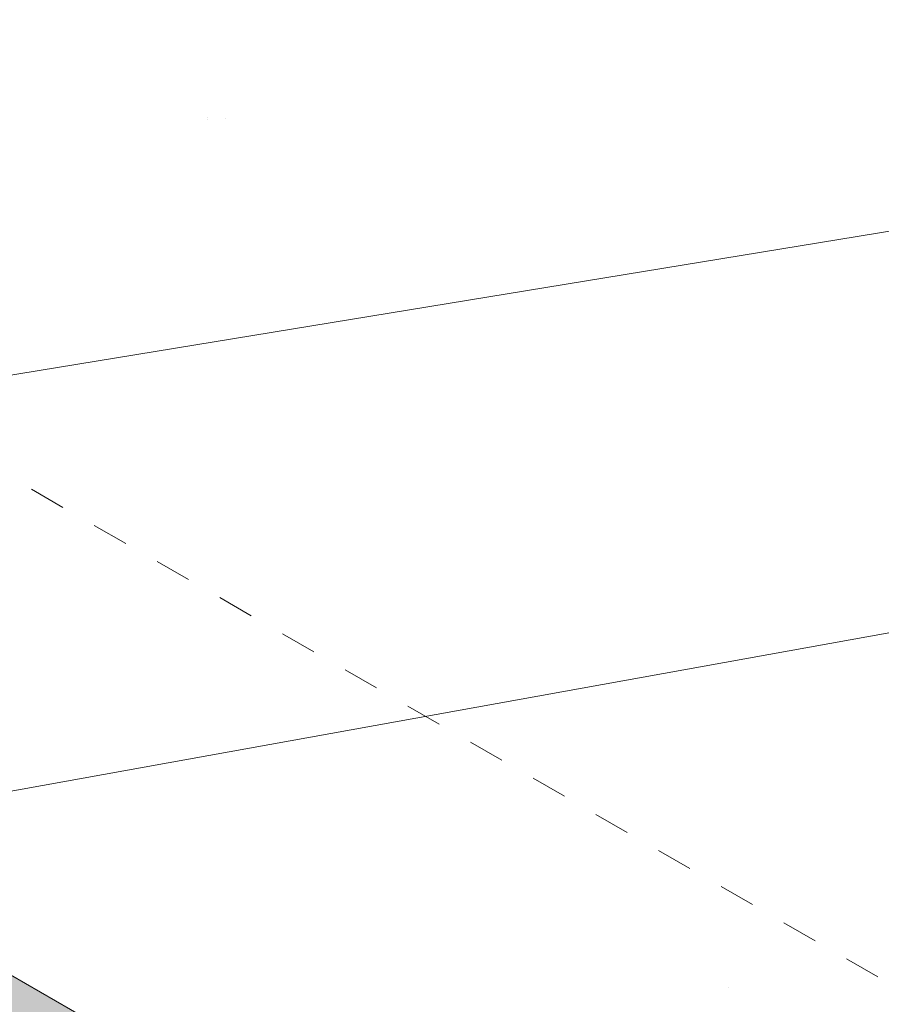
# Model space of a CAD drawing. Units: millimetres. Extents: x 3 to 172, y 4 to 211.
# Drawn here: x 65 to 83, y 145 to 165 of the extents above; entities that cross this region are included whole.
import ezdxf

# ---------------------------------------------------------------- set-up
doc = ezdxf.new("R2010")
doc.units = ezdxf.units.MM
doc.header["$MEASUREMENT"] = 0
doc.linetypes.add('AI-Linetype-6', pattern=[1.497288, 0.748644, -0.748644])
for name, color, linetype in [('Diagrams', 7, 'Continuous'), ('Pointers', 7, 'Continuous'), ('VRE', 7, 'Continuous')]:
    doc.layers.add(name, color=color, linetype=linetype)

# ---------------------------------------------------------------- blocks, each defined once
blk = doc.blocks.new('block 2')
at = {"layer": 'Diagrams', "color": 250, "linetype": 'AI-Linetype-6', "lineweight": 5, "true_color": 0x231f20}
blk.add_lwpolyline([(82.523, 145.484), (34.589, 173.107)], dxfattribs=at)
at = {"layer": 'Diagrams', "color": 250, "lineweight": 13, "true_color": 0x231f20}
for points in [[(68.65, 163.266), (68.65, 163.266)], [(68.643, 163.24), (68.643, 163.24)], [(69.017, 163.242), (69.017, 163.242)]]:
    blk.add_lwpolyline(points, dxfattribs=at)
at = {"layer": 'Diagrams', "color": 250, "lineweight": 9, "true_color": 0x231f20}
blk.add_lwpolyline([(79.424, 145.271), (79.424, 145.271)], dxfattribs=at)
blk = doc.blocks.new('block 553')
at = {"layer": 'VRE', "true_color": 0xfffeff}
h = blk.add_hatch(color=7, dxfattribs=at)
edge = h.paths.add_edge_path()
edge.add_spline(control_points=[(91.87, 129.757), (91.87, 129.757), (88.01, 131.985), (88.01, 131.985), (88.01, 131.985), (87.37, 132.355), (87.37, 132.355), (87.37, 132.355), (74.185, 139.972), (74.185, 139.972), (74.185, 139.972), (73.053, 140.625), (73.053, 140.625), (73.053, 140.625), (72.721, 140.817), (72.721, 140.817), (72.721, 140.817), (72.689, 140.836), (72.689, 140.836), (72.689, 140.836), (72.526, 140.93), (72.526, 140.93), (72.526, 140.93), (72.368, 141.021), (72.368, 141.021), (72.368, 141.021), (72.234, 141.098), (72.234, 141.098), (72.234, 141.098), (72.058, 141.2), (72.058, 141.2), (72.058, 141.2), (71.587, 141.473), (71.587, 141.473), (71.587, 141.473), (70.61, 142.035), (70.61, 142.035), (70.61, 142.035), (69.227, 142.835), (69.227, 142.835), (69.227, 142.835), (64.258, 145.706), (64.258, 145.706), (64.258, 145.706), (53.181, 152.103), (53.181, 152.103), (53.181, 152.103), (52.529, 152.48), (52.529, 152.48), (52.529, 152.48), (45.701, 156.424), (45.701, 156.424), (45.701, 156.424), (44.347, 157.205), (44.347, 157.205), (44.347, 157.205), (42.921, 158.027), (42.921, 158.027), (42.921, 158.027), (39.961, 159.736), (39.961, 159.736), (39.961, 159.736), (39.338, 160.098), (39.338, 160.098), (39.338, 160.098), (11.036, 176.517), (11.036, 176.517), (10.871, 176.626), (10.659, 176.661), (10.424, 176.616), (8.339, 176.222), (6.081, 174.919), (3.997, 172.905), (3.216, 172.15), (2.796, 170.93), (3.058, 170.181), (3.133, 169.969), (3.253, 169.812), (3.414, 169.721), (3.414, 169.721), (3.43, 169.71), (3.43, 169.71), (3.43, 169.71), (63.838, 134.749), (63.838, 134.749), (63.838, 134.749), (84.221, 122.977), (84.221, 122.977), (84.221, 122.977), (84.25, 122.961), (84.25, 122.961)], knot_values=[0, 0, 0, 0, 0.352778, 0.352778, 0.352778, 0.705556, 0.705556, 0.705556, 1.058333, 1.058333, 1.058333, 1.411111, 1.411111, 1.411111, 1.763889, 1.763889, 1.763889, 2.116667, 2.116667, 2.116667, 2.469444, 2.469444, 2.469444, 2.822222, 2.822222, 2.822222, 3.175, 3.175, 3.175, 3.527778, 3.527778, 3.527778, 3.880556, 3.880556, 3.880556, 4.233333, 4.233333, 4.233333, 4.586111, 4.586111, 4.586111, 4.938889, 4.938889, 4.938889, 5.291667, 5.291667, 5.291667, 5.644444, 5.644444, 5.644444, 5.997222, 5.997222, 5.997222, 6.35, 6.35, 6.35, 6.702778, 6.702778, 6.702778, 7.055556, 7.055556, 7.055556, 7.408333, 7.408333, 7.408333, 7.761111, 7.761111, 7.761111, 8.113889, 8.113889, 8.113889, 8.466667, 8.466667, 8.466667, 8.819444, 8.819444, 8.819444, 9.172222, 9.172222, 9.172222, 9.525, 9.525, 9.525, 9.877778, 9.877778, 9.877778, 10.230556, 10.230556, 10.230556, 10.583333, 10.583333, 10.583333, 10.583333], degree=3, periodic=0)
edge.add_line((84.25, 122.961), (91.87, 129.757))
at = {"layer": 'VRE', "color": 250, "lineweight": 9, "true_color": 0x231f20}
blk.add_open_spline([(91.87, 129.757), (91.87, 129.757), (88.01, 131.985), (88.01, 131.985), (88.01, 131.985), (87.37, 132.355), (87.37, 132.355), (87.37, 132.355), (74.185, 139.972), (74.185, 139.972), (74.185, 139.972), (73.053, 140.625), (73.053, 140.625), (73.053, 140.625), (72.721, 140.817), (72.721, 140.817), (72.721, 140.817), (72.689, 140.836), (72.689, 140.836), (72.689, 140.836), (72.526, 140.93), (72.526, 140.93), (72.526, 140.93), (72.368, 141.021), (72.368, 141.021), (72.368, 141.021), (72.234, 141.098), (72.234, 141.098), (72.234, 141.098), (72.058, 141.2), (72.058, 141.2), (72.058, 141.2), (71.587, 141.473), (71.587, 141.473), (71.587, 141.473), (70.61, 142.035), (70.61, 142.035), (70.61, 142.035), (69.227, 142.835), (69.227, 142.835), (69.227, 142.835), (64.258, 145.706), (64.258, 145.706), (64.258, 145.706), (53.181, 152.103), (53.181, 152.103), (53.181, 152.103), (52.529, 152.48), (52.529, 152.48), (52.529, 152.48), (45.701, 156.424), (45.701, 156.424), (45.701, 156.424), (44.347, 157.205), (44.347, 157.205), (44.347, 157.205), (42.921, 158.027), (42.921, 158.027), (42.921, 158.027), (39.961, 159.736), (39.961, 159.736), (39.961, 159.736), (39.338, 160.098), (39.338, 160.098), (39.338, 160.098), (11.036, 176.517), (11.036, 176.517), (10.871, 176.626), (10.659, 176.661), (10.424, 176.616), (8.339, 176.222), (6.081, 174.919), (3.997, 172.905), (3.216, 172.15), (2.796, 170.93), (3.058, 170.181), (3.133, 169.969), (3.253, 169.812), (3.414, 169.721), (3.414, 169.721), (3.43, 169.71), (3.43, 169.71), (3.43, 169.71), (63.838, 134.749), (63.838, 134.749), (63.838, 134.749), (84.221, 122.977), (84.221, 122.977), (84.221, 122.977), (84.25, 122.961), (84.25, 122.961)], degree=3, knots=[0, 0, 0, 0, 1, 1, 1, 2, 2, 2, 3, 3, 3, 4, 4, 4, 5, 5, 5, 6, 6, 6, 7, 7, 7, 8, 8, 8, 9, 9, 9, 10, 10, 10, 11, 11, 11, 12, 12, 12, 13, 13, 13, 14, 14, 14, 15, 15, 15, 16, 16, 16, 17, 17, 17, 18, 18, 18, 19, 19, 19, 20, 20, 20, 21, 21, 21, 22, 22, 22, 23, 23, 23, 24, 24, 24, 25, 25, 25, 26, 26, 26, 27, 27, 27, 28, 28, 28, 29, 29, 29, 30, 30, 30, 30], dxfattribs=at)
blk = doc.blocks.new('block 746')
at = {"layer": 'Pointers', "color": 22, "lineweight": 9, "true_color": 0xb72e2e}
blk.add_lwpolyline([(105.967, 164.724), (48.572, 155.314)], dxfattribs=at)
blk = doc.blocks.new('block 747')
at = {"layer": 'Pointers', "color": 22, "lineweight": 9, "true_color": 0xb72e2e}
blk.add_lwpolyline([(105.967, 156.795), (41.628, 145.191)], dxfattribs=at)

msp = doc.modelspace()

# ---------------------------------------------------------------- block references
at = {"layer": 'Diagrams'}
msp.add_blockref('block 2', (0, 0), dxfattribs=at)
at = {"layer": 'Pointers'}
for name in ['block 746', 'block 747']:
    msp.add_blockref(name, (0, 0), dxfattribs=at)
at = {"layer": 'VRE'}
msp.add_blockref('block 553', (0, 0), dxfattribs=at)

doc.saveas('drawing.dxf')
